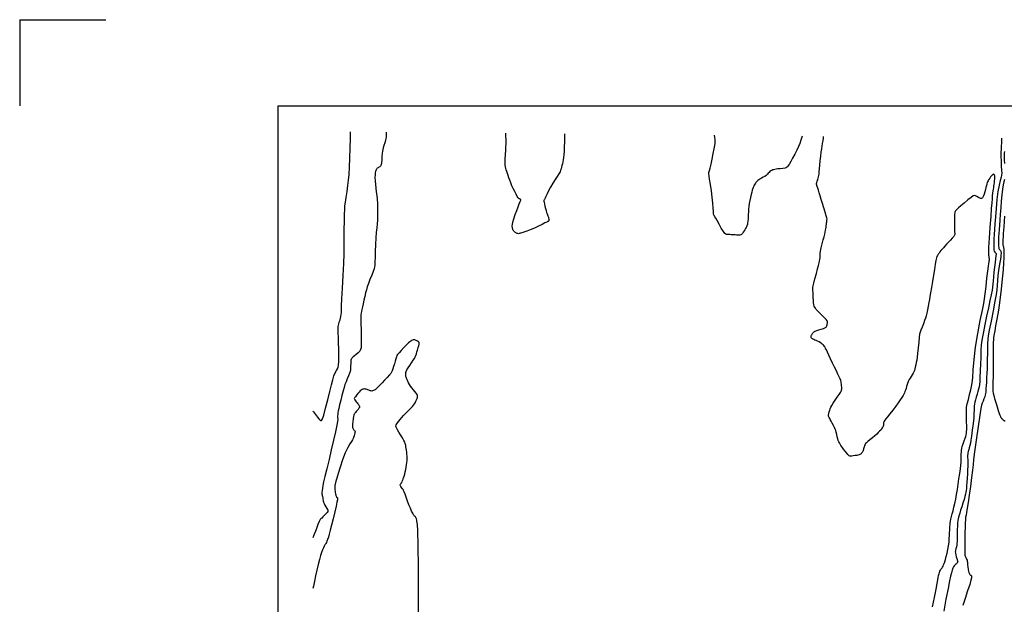
# Model space of a CAD drawing. Extents: x 354451 to 357651, y 1053800 to 1056800.
# Drawn here: x 354451 to 355023, y 1056461 to 1056800 of the extents above; entities that cross this region are included whole.
import ezdxf

# ---------------------------------------------------------------- set-up
doc = ezdxf.new("R2010")
doc.units = 0
doc.header["$MEASUREMENT"] = 0
for name, color, linetype in [('5', 5, 'CONTINUOUS'), ('CTRLTXT', 7, 'CONTINUOUS'), ('INDEX', 1, 'CONTINUOUS'), ('INTER', 33, 'CONTINUOUS')]:
    doc.layers.add(name, color=color, linetype=linetype)

msp = doc.modelspace()

# ---------------------------------------------------------------- linework, layer by layer
at = {"layer": '5'}
for p, q in [((354601.11, 1056750.11), (357601.11, 1056750.11)), ((354601.11, 1053850.11), (354601.11, 1056750.11))]:
    msp.add_line(p, q, dxfattribs=at)
at = {"layer": 'CTRLTXT'}
for points in [[(354451.11, 1056800.11), (354451.11, 1056750.11)], [(354451.11, 1056800.11), (354501.11, 1056800.11)]]:
    msp.add_lwpolyline(points, dxfattribs=at)
at = {"layer": 'INDEX', "color": 1, "linetype": 'CONTINUOUS', "elevation": 2360}
for points in [[(354663.83, 1056734.9), (354663.85, 1056734.73), (354663.85, 1056734.73), (354663.9, 1056734.09), (354663.9, 1056733.43), (354663.87, 1056732.74), (354663.87, 1056732.74), (354663.8, 1056732.01), (354663.66, 1056731.15), (354663.41, 1056730.04), (354663.41, 1056730.04), (354663.04, 1056728.65), (354662.6, 1056727.16), (354662.21, 1056725.82), (354662.21, 1056725.82), (354661.92, 1056724.8), (354661.72, 1056723.82), (354661.58, 1056722.55), (354661.58, 1056722.55), (354661.45, 1056720.77), (354661.32, 1056718.79), (354661.2, 1056717.1), (354661.2, 1056717.1), (354661.07, 1056716.04), (354660.89, 1056715.47), (354660.59, 1056715.12), (354660.59, 1056715.12), (354660.15, 1056714.78), (354659.64, 1056714.44), (354659.15, 1056714.12), (354659.15, 1056714.12), (354658.76, 1056713.83), (354658.46, 1056713.56), (354658.22, 1056713.29), (354658.22, 1056713.29), (354658.01, 1056712.99), (354657.83, 1056712.58), (354657.67, 1056712), (354657.67, 1056712), (354657.52, 1056711.16), (354657.42, 1056710.01), (354657.39, 1056708.49), (354657.39, 1056708.49), (354657.47, 1056706.58), (354657.64, 1056704.44), (354657.87, 1056702.26), (354657.87, 1056702.26), (354658.15, 1056700.16), (354658.43, 1056698.08), (354658.67, 1056695.89), (354658.67, 1056695.89), (354658.83, 1056693.5), (354658.92, 1056690.99), (354658.93, 1056688.49), (354658.93, 1056688.49), (354658.89, 1056686.11), (354658.79, 1056683.81), (354658.62, 1056681.55), (354658.62, 1056681.55), (354658.39, 1056679.24), (354658.13, 1056676.62), (354657.89, 1056673.42), (354657.89, 1056673.42), (354657.7, 1056669.52), (354657.55, 1056665.49), (354657.45, 1056662.07), (354657.45, 1056662.07), (354657.39, 1056659.81), (354657.35, 1056658.44), (354657.28, 1056657.51), (354657.28, 1056657.51), (354657.15, 1056656.61), (354656.87, 1056655.48), (354656.34, 1056653.89), (354656.34, 1056653.89), (354655.49, 1056651.72), (354654.5, 1056649.27), (354653.58, 1056646.94), (354653.58, 1056646.94), (354652.91, 1056645.02), (354652.41, 1056643.32), (354651.97, 1056641.56)], [(354740.39, 1056675.92), (354740.39, 1056675.92), (354740.01, 1056676.05), (354739.63, 1056676.24), (354739.26, 1056676.45), (354739.26, 1056676.45), (354738.93, 1056676.65), (354738.65, 1056676.84), (354738.4, 1056677.03), (354738.4, 1056677.03), (354738.17, 1056677.23), (354737.97, 1056677.44), (354737.79, 1056677.66), (354737.79, 1056677.66), (354737.63, 1056677.89), (354737.5, 1056678.17), (354737.37, 1056678.51), (354737.37, 1056678.51), (354737.26, 1056678.94), (354737.17, 1056679.43), (354737.11, 1056679.94), (354737.11, 1056679.94), (354737.09, 1056680.48), (354737.2, 1056681.28), (354737.52, 1056682.58), (354737.52, 1056682.58), (354738.09, 1056684.55), (354738.86, 1056686.94), (354739.69, 1056689.36), (354739.69, 1056689.36), (354740.5, 1056691.52), (354741.2, 1056693.26), (354741.72, 1056694.52), (354741.72, 1056694.52), (354742.01, 1056695.26), (354742.09, 1056695.61), (354741.99, 1056695.77), (354741.99, 1056695.77), (354741.75, 1056695.9), (354741.44, 1056696.04), (354741.12, 1056696.19), (354741.12, 1056696.19), (354740.84, 1056696.37), (354740.51, 1056696.75), (354740.04, 1056697.5), (354740.04, 1056697.5), (354739.36, 1056698.75), (354738.54, 1056700.34), (354737.71, 1056702.07), (354737.71, 1056702.07), (354736.95, 1056703.76), (354736.28, 1056705.36), (354735.69, 1056706.88), (354735.69, 1056706.88), (354735.16, 1056708.3), (354734.69, 1056709.63), (354734.27, 1056710.84), (354734.27, 1056710.84), (354733.91, 1056711.95), (354733.59, 1056712.94), (354733.34, 1056713.81), (354733.34, 1056713.81), (354733.13, 1056714.63), (354733.01, 1056715.64), (354732.98, 1056717.16), (354732.98, 1056717.16), (354733.06, 1056719.35), (354733.21, 1056721.89), (354733.35, 1056724.3), (354733.35, 1056724.3), (354733.45, 1056726.22), (354733.5, 1056727.76), (354733.51, 1056729.17), (354733.51, 1056729.17), (354733.5, 1056730.66), (354733.44, 1056732.32), (354733.29, 1056734.21)], [(354767.4, 1056733.88), (354767.37, 1056732.08), (354767.34, 1056729.21), (354767.27, 1056726.32), (354767.27, 1056726.32), (354767.16, 1056723.82), (354767, 1056721.74), (354766.83, 1056720.05), (354766.83, 1056720.05), (354766.65, 1056718.69), (354766.45, 1056717.56), (354766.23, 1056716.53), (354766.23, 1056716.53), (354765.98, 1056715.52), (354765.71, 1056714.54), (354765.45, 1056713.63), (354765.45, 1056713.63), (354765.19, 1056712.79), (354764.83, 1056711.87), (354764.19, 1056710.71), (354764.19, 1056710.71), (354763.18, 1056709.15), (354761.92, 1056707.26), (354760.59, 1056705.13), (354760.59, 1056705.13), (354759.33, 1056702.88), (354758.23, 1056700.74), (354757.37, 1056698.99), (354757.37, 1056698.99), (354756.78, 1056697.8), (354756.4, 1056697.07), (354756.14, 1056696.58), (354756.14, 1056696.58), (354755.93, 1056696.18), (354755.76, 1056695.83), (354755.61, 1056695.53), (354755.61, 1056695.53), (354755.51, 1056695.25), (354755.47, 1056694.86), (354755.54, 1056694.18), (354755.54, 1056694.18), (354755.75, 1056693.12), (354756.05, 1056691.81), (354756.39, 1056690.48), (354756.39, 1056690.48), (354756.73, 1056689.28), (354757.04, 1056688.27), (354757.32, 1056687.45), (354757.32, 1056687.45), (354757.54, 1056686.82), (354757.72, 1056686.32), (354757.88, 1056685.87), (354757.88, 1056685.87), (354758.05, 1056685.41), (354758.2, 1056684.96), (354758.33, 1056684.54), (354758.33, 1056684.54), (354758.4, 1056684.16), (354758.41, 1056683.82), (354758.38, 1056683.54), (354758.38, 1056683.54), (354758.28, 1056683.3), (354758.14, 1056683.12), (354757.94, 1056682.98), (354757.94, 1056682.98), (354757.65, 1056682.87), (354757.09, 1056682.65), (354756.05, 1056682.16), (354756.05, 1056682.16), (354754.38, 1056681.32), (354752.26, 1056680.25), (354749.92, 1056679.15), (354749.92, 1056679.15), (354747.58, 1056678.16), (354745.47, 1056677.35), (354743.76, 1056676.75), (354743.76, 1056676.75), (354742.61, 1056676.35), (354741.9, 1056676.13), (354741.43, 1056676), (354741.43, 1056676), (354741.07, 1056675.91), (354740.73, 1056675.87), (354740.39, 1056675.92)], [(354863.4, 1056675.34), (354863.4, 1056675.34), (354862.67, 1056675.39), (354862.04, 1056675.44), (354861.51, 1056675.49), (354861.51, 1056675.49), (354861.04, 1056675.6), (354860.49, 1056676.04), (354859.67, 1056677.14), (354859.67, 1056677.14), (354858.49, 1056679.08), (354857.17, 1056681.41), (354856, 1056683.5), (354856, 1056683.5), (354855.22, 1056684.88), (354854.75, 1056685.69), (354854.47, 1056686.21), (354854.47, 1056686.21), (354854.23, 1056686.73), (354854.04, 1056687.51), (354853.88, 1056688.83), (354853.88, 1056688.83), (354853.73, 1056690.89), (354853.54, 1056693.65), (354853.22, 1056697.02), (354853.22, 1056697.02), (354852.72, 1056700.81), (354852.14, 1056704.51), (354851.64, 1056707.53), (354851.64, 1056707.53), (354851.34, 1056709.45), (354851.23, 1056710.59), (354851.31, 1056711.45), (354851.31, 1056711.45), (354851.55, 1056712.48), (354851.95, 1056713.97), (354852.5, 1056716.16), (354852.5, 1056716.16), (354853.17, 1056719.14), (354853.85, 1056722.4), (354854.42, 1056725.24), (354854.42, 1056725.24), (354854.77, 1056727.17), (354854.93, 1056728.42), (354854.95, 1056729.41), (354854.95, 1056729.41), (354854.87, 1056730.49), (354854.7, 1056731.79), (354854.48, 1056733.02)], [(354905.48, 1056732.52), (354905.29, 1056731.89), (354904.71, 1056730.11), (354904.71, 1056730.11), (354904.08, 1056728.33), (354903.32, 1056726.46), (354902.36, 1056724.38), (354902.36, 1056724.38), (354901.17, 1056722.07), (354899.91, 1056719.77), (354898.81, 1056717.84)], [(354915.29, 1056699.57), (354915.29, 1056699.57), (354914.84, 1056701.09), (354914.47, 1056702.33), (354914.2, 1056703.25), (354914.2, 1056703.25), (354914, 1056703.83), (354913.87, 1056704.18), (354913.79, 1056704.43), (354913.79, 1056704.43), (354913.75, 1056704.69), (354913.78, 1056705.06), (354913.9, 1056705.62), (354913.9, 1056705.62), (354914.15, 1056706.41), (354914.45, 1056707.31), (354914.74, 1056708.17), (354914.74, 1056708.17), (354914.97, 1056708.88), (354915.13, 1056709.59), (354915.26, 1056710.49), (354915.26, 1056710.49), (354915.38, 1056711.77), (354915.51, 1056713.47), (354915.68, 1056715.62), (354915.68, 1056715.62), (354915.92, 1056718.17), (354916.21, 1056720.83), (354916.51, 1056723.23), (354916.51, 1056723.23), (354916.79, 1056725.12), (354917.07, 1056726.67), (354917.32, 1056728.16), (354917.32, 1056728.16), (354917.55, 1056729.8), (354917.74, 1056731.45), (354917.85, 1056732.4)], [(354898.81, 1056717.84), (354898.81, 1056717.84), (354898.03, 1056716.5), (354897.52, 1056715.65), (354897.15, 1056715.09), (354897.15, 1056715.09), (354896.82, 1056714.65), (354896.34, 1056714.3), (354895.51, 1056714.02), (354895.51, 1056714.02), (354894.23, 1056713.79), (354892.73, 1056713.61), (354891.33, 1056713.46), (354891.33, 1056713.46), (354890.26, 1056713.32), (354889.47, 1056713.19), (354888.86, 1056713.05), (354888.86, 1056713.05), (354888.32, 1056712.88), (354887.79, 1056712.65), (354887.26, 1056712.34), (354887.26, 1056712.34), (354886.72, 1056711.93), (354886.19, 1056711.46), (354885.74, 1056710.98), (354885.74, 1056710.98), (354885.38, 1056710.52), (354885, 1056710.08), (354884.47, 1056709.61), (354884.47, 1056709.61), (354883.69, 1056709.11), (354882.78, 1056708.62), (354881.91, 1056708.17), (354881.91, 1056708.17), (354881.22, 1056707.79), (354880.67, 1056707.47), (354880.21, 1056707.15), (354880.21, 1056707.15), (354879.78, 1056706.82), (354879.37, 1056706.45), (354878.97, 1056706.04), (354878.97, 1056706.04), (354878.59, 1056705.61), (354878.24, 1056705.14), (354877.9, 1056704.62), (354877.9, 1056704.62), (354877.57, 1056704.06), (354877.27, 1056703.44), (354876.98, 1056702.78), (354876.98, 1056702.78), (354876.7, 1056702.04), (354876.42, 1056701.16), (354876.11, 1056700.02), (354876.11, 1056700.02), (354875.76, 1056698.57), (354875.39, 1056696.89), (354875.05, 1056695.13), (354875.05, 1056695.13), (354874.75, 1056693.39), (354874.51, 1056691.71), (354874.33, 1056690.08), (354874.33, 1056690.08), (354874.22, 1056688.52), (354874.14, 1056687.1), (354874.09, 1056685.91), (354874.09, 1056685.91), (354874.05, 1056685), (354874, 1056684.27), (354873.94, 1056683.59), (354873.94, 1056683.59), (354873.85, 1056682.89), (354873.74, 1056682.17), (354873.61, 1056681.5), (354873.61, 1056681.5), (354873.46, 1056680.91), (354873.29, 1056680.4), (354873.1, 1056679.9), (354873.1, 1056679.9), (354872.86, 1056679.4), (354872.57, 1056678.85), (354872.19, 1056678.21), (354872.19, 1056678.21), (354871.72, 1056677.47), (354871.22, 1056676.72), (354870.79, 1056676.07), (354870.79, 1056676.07), (354870.47, 1056675.62), (354870.19, 1056675.34), (354869.83, 1056675.18), (354869.83, 1056675.18), (354869.31, 1056675.1), (354868.67, 1056675.07), (354867.99, 1056675.07), (354867.99, 1056675.07), (354867.31, 1056675.1), (354866.62, 1056675.13), (354865.87, 1056675.18), (354865.87, 1056675.18), (354865.05, 1056675.23), (354864.21, 1056675.28), (354863.4, 1056675.34)], [(355006.16, 1056610.03), (355006.16, 1056610.03), (355007.43, 1056617.93), (355008.87, 1056625.49), (355010.11, 1056631.57), (355010.11, 1056631.57), (355010.91, 1056635.44), (355011.39, 1056638.11), (355011.77, 1056641.03), (355011.77, 1056641.03), (355012.23, 1056645.23), (355012.73, 1056650.01), (355013.19, 1056654.22), (355013.19, 1056654.22), (355013.54, 1056657.02), (355013.78, 1056658.62), (355013.95, 1056659.52), (355013.95, 1056659.52), (355014.07, 1056660.16), (355014.13, 1056660.72), (355014.13, 1056661.29), (355014.13, 1056661.29), (355014.07, 1056661.95), (355013.96, 1056662.61), (355013.84, 1056663.18), (355013.84, 1056663.18), (355013.74, 1056663.71), (355013.72, 1056664.98), (355013.86, 1056667.97), (355013.86, 1056667.97), (355014.2, 1056673.23), (355014.64, 1056679.68), (355015.08, 1056685.81), (355015.08, 1056685.81), (355015.42, 1056690.45), (355015.67, 1056693.73), (355015.85, 1056696.1), (355015.85, 1056696.1), (355016, 1056697.97), (355016.13, 1056699.47), (355016.28, 1056700.68), (355016.28, 1056700.68), (355016.45, 1056701.67), (355016.63, 1056702.57), (355016.81, 1056703.49), (355016.81, 1056703.49), (355016.96, 1056704.51), (355017.08, 1056705.59), (355017.17, 1056706.66), (355017.17, 1056706.66), (355017.22, 1056707.65), (355017.23, 1056708.52), (355017.2, 1056709.25), (355017.2, 1056709.25), (355017.1, 1056709.8), (355016.95, 1056710.17), (355016.74, 1056710.37), (355016.74, 1056710.37), (355016.47, 1056710.4), (355016.14, 1056710.24), (355015.75, 1056709.91), (355015.75, 1056709.91), (355015.3, 1056709.42), (355014.84, 1056708.82), (355014.39, 1056708.19), (355014.39, 1056708.19), (355013.99, 1056707.6), (355013.64, 1056707.06), (355013.34, 1056706.56), (355013.34, 1056706.56), (355013.08, 1056706.08), (355012.86, 1056705.55), (355012.65, 1056704.84), (355012.65, 1056704.84), (355012.42, 1056703.89), (355012.16, 1056702.73), (355011.84, 1056701.45), (355011.84, 1056701.45), (355011.47, 1056700.12), (355011.06, 1056698.88), (355010.69, 1056697.86), (355010.69, 1056697.86), (355010.37, 1056697.18), (355010.11, 1056696.77), (355009.85, 1056696.53), (355009.85, 1056696.53), (355009.58, 1056696.39), (355009.2, 1056696.39), (355008.63, 1056696.57), (355008.63, 1056696.57), (355007.83, 1056696.96), (355006.93, 1056697.43), (355006.12, 1056697.84), (355006.12, 1056697.84), (355005.5, 1056698.01), (355004.77, 1056697.77), (355003.58, 1056696.95), (355003.58, 1056696.95), (355001.7, 1056695.45), (354999.5, 1056693.64), (354997.52, 1056691.98)], [(354912.34, 1056618.92), (354912.34, 1056618.92), (354912.61, 1056619.13), (354913.07, 1056619.36), (354913.87, 1056619.66), (354913.87, 1056619.66), (354915.12, 1056620.05), (354916.54, 1056620.49), (354917.79, 1056620.88), (354917.79, 1056620.88), (354918.6, 1056621.19), (354919.06, 1056621.44), (354919.33, 1056621.71), (354919.33, 1056621.71), (354919.54, 1056622.05), (354919.73, 1056622.47), (354919.89, 1056622.95), (354919.89, 1056622.95), (354920.02, 1056623.48), (354920.13, 1056624), (354920.2, 1056624.45), (354920.2, 1056624.45), (354920.19, 1056624.81), (354919.96, 1056625.26), (354919.32, 1056626.04), (354919.32, 1056626.04), (354918.15, 1056627.26), (354916.73, 1056628.73), (354915.38, 1056630.12), (354915.38, 1056630.12), (354914.36, 1056631.18), (354913.65, 1056631.97), (354913.14, 1056632.59), (354913.14, 1056632.59), (354912.74, 1056633.15), (354912.43, 1056633.8), (354912.2, 1056634.69), (354912.2, 1056634.69), (354912.04, 1056635.89), (354911.93, 1056637.28), (354911.86, 1056638.66), (354911.86, 1056638.66), (354911.8, 1056639.88), (354911.76, 1056640.93), (354911.72, 1056641.85), (354911.72, 1056641.85), (354911.7, 1056642.69), (354911.68, 1056643.43), (354911.67, 1056644.09), (354911.67, 1056644.09), (354911.69, 1056644.73), (354911.84, 1056645.66), (354912.2, 1056647.26), (354912.2, 1056647.26), (354912.86, 1056649.76), (354913.66, 1056652.69), (354914.4, 1056655.43), (354914.4, 1056655.43), (354914.95, 1056657.49), (354915.31, 1056658.95), (354915.55, 1056660.06), (354915.55, 1056660.06), (354915.71, 1056660.99), (354915.82, 1056661.83), (354915.86, 1056662.61), (354915.86, 1056662.61), (354915.85, 1056663.39), (354915.88, 1056664.38), (354916.07, 1056665.79), (354916.07, 1056665.79), (354916.49, 1056667.77), (354917.05, 1056670.04), (354917.63, 1056672.25), (354917.63, 1056672.25), (354918.12, 1056674.1), (354918.52, 1056675.61), (354918.82, 1056676.84), (354918.82, 1056676.84), (354919.04, 1056677.87), (354919.2, 1056678.78), (354919.33, 1056679.64), (354919.33, 1056679.64), (354919.44, 1056680.51), (354919.54, 1056681.36), (354919.63, 1056682.15), (354919.63, 1056682.15), (354919.71, 1056682.85), (354919.78, 1056683.45), (354919.83, 1056683.96), (354919.83, 1056683.96), (354919.86, 1056684.41), (354919.77, 1056685.1), (354919.44, 1056686.34), (354919.44, 1056686.34), (354918.83, 1056688.34), (354918.02, 1056690.84), (354917.19, 1056693.41), (354917.19, 1056693.41), (354916.45, 1056695.75), (354915.82, 1056697.79), (354915.29, 1056699.57)], [(354997.52, 1056691.98), (354997.52, 1056691.98), (354996.17, 1056690.82), (354995.34, 1056690.09), (354994.83, 1056689.59), (354994.83, 1056689.59), (354994.45, 1056689.12), (354994.16, 1056688.31), (354993.97, 1056686.8), (354993.97, 1056686.8), (354993.87, 1056684.39), (354993.84, 1056681.61), (354993.85, 1056679.17), (354993.85, 1056679.17), (354993.89, 1056677.61), (354993.94, 1056676.79), (354993.99, 1056676.37), (354993.99, 1056676.37), (354994.06, 1056676.08), (354994.11, 1056675.83), (354994.15, 1056675.61), (354994.15, 1056675.61), (354994.11, 1056675.35), (354993.91, 1056674.97), (354993.42, 1056674.32), (354993.42, 1056674.32), (354992.56, 1056673.35), (354991.46, 1056672.16), (354990.3, 1056670.93), (354990.3, 1056670.93), (354989.24, 1056669.77), (354988.3, 1056668.72), (354987.46, 1056667.76), (354987.46, 1056667.76), (354986.7, 1056666.88), (354986.02, 1056666.06), (354985.42, 1056665.3), (354985.42, 1056665.3), (354984.89, 1056664.59), (354984.43, 1056663.93), (354984.04, 1056663.32), (354984.04, 1056663.32), (354983.71, 1056662.71), (354983.41, 1056661.83), (354983.09, 1056660.38), (354983.09, 1056660.38), (354982.71, 1056658.13), (354982.26, 1056655.19), (354981.72, 1056651.78), (354981.72, 1056651.78), (354981.09, 1056648.14), (354980.46, 1056644.62), (354979.93, 1056641.62), (354979.93, 1056641.62), (354979.57, 1056639.4), (354979.3, 1056637.64), (354979.01, 1056635.89), (354979.01, 1056635.89), (354978.61, 1056633.85), (354978.15, 1056631.7), (354977.73, 1056629.76), (354977.73, 1056629.76), (354977.4, 1056628.24), (354977.05, 1056626.91), (354976.55, 1056625.42), (354976.55, 1056625.42), (354975.84, 1056623.53), (354975.03, 1056621.54), (354974.33, 1056619.84), (354974.33, 1056619.84), (354973.88, 1056618.66), (354973.6, 1056617.52), (354973.37, 1056615.74), (354973.37, 1056615.74), (354973.08, 1056612.92), (354972.76, 1056609.56), (354972.44, 1056606.44), (354972.44, 1056606.44), (354972.17, 1056604.14), (354971.93, 1056602.48), (354971.68, 1056601.12), (354971.68, 1056601.12), (354971.4, 1056599.77), (354971.11, 1056598.48), (354970.85, 1056597.36), (354970.85, 1056597.36), (354970.62, 1056596.48), (354970.35, 1056595.73), (354969.95, 1056594.95), (354969.95, 1056594.95), (354969.37, 1056594.02), (354968.7, 1056593.02), (354968.08, 1056592.08), (354968.08, 1056592.08), (354967.58, 1056591.27), (354967.2, 1056590.49), (354966.84, 1056589.57), (354966.84, 1056589.57), (354966.47, 1056588.43), (354966.1, 1056587.18), (354965.74, 1056586)], [(354651.97, 1056641.56), (354651.97, 1056641.56), (354651.49, 1056639.51), (354650.99, 1056637.31), (354650.52, 1056635.2), (354650.52, 1056635.2), (354650.12, 1056633.37), (354649.8, 1056631.88), (354649.56, 1056630.74), (354649.56, 1056630.74), (354649.38, 1056629.88), (354649.26, 1056628.8), (354649.22, 1056626.89), (354649.22, 1056626.89), (354649.26, 1056623.79), (354649.33, 1056620.07), (354649.4, 1056616.58), (354649.4, 1056616.58), (354649.43, 1056613.95), (354649.43, 1056612.1), (354649.39, 1056610.74), (354649.39, 1056610.74), (354649.31, 1056609.64), (354649.07, 1056608.67), (354648.51, 1056607.72), (354648.51, 1056607.72), (354647.58, 1056606.73), (354646.47, 1056605.77), (354645.44, 1056604.94), (354645.44, 1056604.94), (354644.7, 1056604.33), (354644.22, 1056603.87), (354643.89, 1056603.48), (354643.89, 1056603.48), (354643.65, 1056603.09), (354643.46, 1056602.54), (354643.34, 1056601.69), (354643.34, 1056601.69), (354643.28, 1056600.48), (354643.25, 1056599.1), (354643.23, 1056597.83), (354643.23, 1056597.83), (354643.17, 1056596.84), (354643.01, 1056595.95), (354642.65, 1056594.86), (354642.65, 1056594.86), (354642.04, 1056593.35), (354641.3, 1056591.6), (354640.58, 1056589.87), (354640.58, 1056589.87), (354639.98, 1056588.3), (354639.45, 1056586.67), (354638.88, 1056584.65), (354638.88, 1056584.65), (354638.2, 1056582.03), (354637.49, 1056579.17), (354636.86, 1056576.54), (354636.86, 1056576.54), (354636.4, 1056574.5), (354636.09, 1056573), (354635.89, 1056571.85), (354635.89, 1056571.85), (354635.75, 1056570.92), (354635.67, 1056570.17), (354635.64, 1056569.61), (354635.64, 1056569.61), (354635.67, 1056569.22), (354635.72, 1056568.91), (354635.77, 1056568.59), (354635.77, 1056568.59), (354635.77, 1056568.09), (354635.61, 1056566.96), (354635.18, 1056564.68), (354635.18, 1056564.68), (354634.39, 1056560.89), (354633.32, 1056555.96), (354632.05, 1056550.4), (354632.05, 1056550.4), (354630.7, 1056544.73), (354629.41, 1056539.45), (354628.34, 1056535.04), (354628.34, 1056535.04), (354627.6, 1056531.86), (354627.12, 1056529.67), (354626.84, 1056528.09), (354626.84, 1056528.09), (354626.65, 1056526.8), (354626.56, 1056525.75), (354626.56, 1056524.94), (354626.56, 1056524.94), (354626.64, 1056524.33), (354626.77, 1056523.82), (354626.92, 1056523.26), (354626.92, 1056523.26), (354627.04, 1056522.57), (354627.15, 1056521.8), (354627.24, 1056521.1), (354627.24, 1056521.1), (354627.34, 1056520.54), (354627.51, 1056519.99), (354627.82, 1056519.3)], [(354925.21, 1056560.69), (354925.21, 1056560.69), (354924.97, 1056561.67), (354924.68, 1056562.51), (354924.25, 1056563.44), (354924.25, 1056563.44), (354923.64, 1056564.61), (354922.94, 1056565.89), (354922.28, 1056567.06), (354922.28, 1056567.06), (354921.77, 1056567.96), (354921.4, 1056568.63), (354921.12, 1056569.13), (354921.12, 1056569.13), (354920.92, 1056569.56), (354920.79, 1056570.02), (354920.78, 1056570.63), (354920.78, 1056570.63), (354920.9, 1056571.46), (354921.12, 1056572.43), (354921.4, 1056573.41), (354921.4, 1056573.41), (354921.71, 1056574.32), (354922.1, 1056575.24), (354922.66, 1056576.25), (354922.66, 1056576.25), (354923.4, 1056577.44), (354924.24, 1056578.7), (354925.06, 1056579.89), (354925.06, 1056579.89), (354925.76, 1056580.91), (354926.34, 1056581.76), (354926.84, 1056582.5), (354926.84, 1056582.5), (354927.27, 1056583.16), (354927.64, 1056583.74), (354927.94, 1056584.26), (354927.94, 1056584.26), (354928.18, 1056584.73), (354928.34, 1056585.23), (354928.42, 1056585.87), (354928.42, 1056585.87), (354928.41, 1056586.71), (354928.33, 1056587.65), (354928.23, 1056588.53), (354928.23, 1056588.53), (354928.14, 1056589.25), (354928, 1056589.9), (354927.79, 1056590.63), (354927.79, 1056590.63), (354927.46, 1056591.57), (354926.95, 1056592.78), (354926.23, 1056594.33), (354926.23, 1056594.33), (354925.28, 1056596.25), (354924.18, 1056598.44), (354923.02, 1056600.8), (354923.02, 1056600.8), (354921.91, 1056603.19), (354920.9, 1056605.4), (354920.08, 1056607.21), (354920.08, 1056607.21), (354919.49, 1056608.48), (354919.05, 1056609.33), (354918.69, 1056609.94), (354918.69, 1056609.94), (354918.32, 1056610.48), (354917.94, 1056610.97), (354917.54, 1056611.42), (354917.54, 1056611.42), (354917.12, 1056611.82), (354916.63, 1056612.22), (354916.01, 1056612.63), (354916.01, 1056612.63), (354915.23, 1056613.08), (354914.37, 1056613.52), (354913.55, 1056613.9), (354913.55, 1056613.9), (354912.85, 1056614.18), (354912.27, 1056614.39), (354911.79, 1056614.58), (354911.79, 1056614.58), (354911.4, 1056614.78), (354911.08, 1056615.01), (354910.85, 1056615.27), (354910.85, 1056615.27), (354910.7, 1056615.55), (354910.63, 1056615.85), (354910.64, 1056616.18), (354910.64, 1056616.18), (354910.73, 1056616.54), (354910.88, 1056616.9), (354911.05, 1056617.26), (354911.05, 1056617.26), (354911.25, 1056617.59), (354911.45, 1056617.91), (354911.66, 1056618.19), (354911.66, 1056618.19), (354911.87, 1056618.46), (354912.1, 1056618.7), (354912.34, 1056618.92)], [(354984.42, 1056476.28), (354984.42, 1056476.28), (354984.67, 1056477.41), (354984.92, 1056478.4), (354985.17, 1056479.25), (354985.17, 1056479.25), (354985.42, 1056479.98), (354985.67, 1056480.57), (354985.92, 1056481.02), (354985.92, 1056481.02), (354986.17, 1056481.36), (354986.43, 1056481.64), (354986.7, 1056481.96), (354986.7, 1056481.96), (354986.97, 1056482.39), (354987.26, 1056482.94), (354987.56, 1056483.61), (354987.56, 1056483.61), (354987.87, 1056484.41), (354988.22, 1056485.43), (354988.63, 1056486.77), (354988.63, 1056486.77), (354989.11, 1056488.48), (354989.61, 1056490.48), (354990.07, 1056492.61), (354990.07, 1056492.61), (354990.43, 1056494.77), (354990.69, 1056496.88), (354990.87, 1056498.86), (354990.87, 1056498.86), (354990.99, 1056500.67), (354991.07, 1056502.28), (354991.12, 1056503.7), (354991.12, 1056503.7), (354991.17, 1056504.93), (354991.22, 1056506.01), (354991.29, 1056507.02), (354991.29, 1056507.02), (354991.39, 1056508), (354991.55, 1056509.04), (354991.79, 1056510.24), (354991.79, 1056510.24), (354992.14, 1056511.65), (354992.58, 1056513.28), (354993.06, 1056515.11), (354993.06, 1056515.11), (354993.56, 1056517.13), (354994.07, 1056519.34), (354994.56, 1056521.78), (354994.56, 1056521.78), (354995.05, 1056524.46), (354995.53, 1056527.35), (354996.01, 1056530.43), (354996.01, 1056530.43), (354996.48, 1056533.63), (354996.92, 1056536.72), (354997.29, 1056539.41), (354997.29, 1056539.41), (354997.55, 1056541.51), (354997.72, 1056543.21), (354997.8, 1056544.75), (354997.8, 1056544.75), (354997.84, 1056546.32), (354997.84, 1056547.84), (354997.85, 1056549.17), (354997.85, 1056549.17), (354997.9, 1056550.23), (354998.05, 1056551.22), (354998.37, 1056552.4), (354998.37, 1056552.4), (354998.89, 1056553.94), (354999.51, 1056555.62), (355000.06, 1056557.12), (355000.06, 1056557.12), (355000.44, 1056558.22), (355000.67, 1056559.07), (355000.82, 1056559.89), (355000.82, 1056559.89), (355000.94, 1056560.91), (355001.01, 1056562.3), (355001.01, 1056564.25), (355001.01, 1056564.25), (355000.94, 1056566.8), (355000.84, 1056569.55), (355000.76, 1056571.98), (355000.76, 1056571.98), (355000.76, 1056573.75), (355000.91, 1056575.26), (355001.28, 1056577.11), (355001.28, 1056577.11), (355001.91, 1056579.69), (355002.65, 1056582.6), (355003.33, 1056585.23), (355003.33, 1056585.23), (355003.83, 1056587.23), (355004.18, 1056589.26), (355004.46, 1056592.2), (355004.46, 1056592.2), (355004.79, 1056596.77), (355005.3, 1056602.82), (355006.16, 1056610.03)], [(354965.74, 1056586), (354965.74, 1056586), (354965.43, 1056585.02), (354965.13, 1056584.2), (354964.83, 1056583.47), (354964.83, 1056583.47), (354964.49, 1056582.75), (354964.03, 1056581.91), (354963.36, 1056580.83), (354963.36, 1056580.83), (354962.42, 1056579.42), (354961.2, 1056577.68), (354959.72, 1056575.68), (354959.72, 1056575.68), (354958.04, 1056573.51), (354956.37, 1056571.39), (354954.96, 1056569.62), (354954.96, 1056569.62), (354954.01, 1056568.38), (354953.44, 1056567.57), (354953.09, 1056566.99), (354953.09, 1056566.99), (354952.85, 1056566.5), (354952.69, 1056566.04), (354952.62, 1056565.64), (354952.62, 1056565.64), (354952.62, 1056565.28), (354952.64, 1056564.93), (354952.62, 1056564.56), (354952.62, 1056564.56), (354952.51, 1056564.14), (354952.29, 1056563.66), (354951.97, 1056563.12), (354951.97, 1056563.12), (354951.54, 1056562.53), (354951.01, 1056561.88), (354950.38, 1056561.17), (354950.38, 1056561.17), (354949.63, 1056560.4), (354948.72, 1056559.53), (354947.57, 1056558.52), (354947.57, 1056558.52), (354946.19, 1056557.38), (354944.77, 1056556.24), (354943.56, 1056555.26), (354943.56, 1056555.26), (354942.75, 1056554.57), (354942.27, 1056554.06), (354941.95, 1056553.55), (354941.95, 1056553.55), (354941.68, 1056552.93), (354941.44, 1056552.25), (354941.25, 1056551.61), (354941.25, 1056551.61), (354941.1, 1056551.08), (354940.98, 1056550.65), (354940.87, 1056550.28), (354940.87, 1056550.28), (354940.75, 1056549.93), (354940.62, 1056549.59), (354940.48, 1056549.27), (354940.48, 1056549.27), (354940.33, 1056548.96), (354940.15, 1056548.67), (354939.92, 1056548.4), (354939.92, 1056548.4), (354939.64, 1056548.15), (354939.3, 1056547.92), (354938.9, 1056547.72), (354938.9, 1056547.72), (354938.43, 1056547.53), (354937.84, 1056547.36), (354937.08, 1056547.2), (354937.08, 1056547.2), (354936.13, 1056547.06), (354935.13, 1056546.93), (354934.24, 1056546.84), (354934.24, 1056546.84), (354933.61, 1056546.8), (354933.17, 1056546.84), (354932.81, 1056546.98), (354932.81, 1056546.98), (354932.42, 1056547.25), (354931.93, 1056547.73), (354931.28, 1056548.5), (354931.28, 1056548.5), (354930.43, 1056549.57), (354929.51, 1056550.81), (354928.64, 1056552), (354928.64, 1056552), (354927.96, 1056552.98), (354927.44, 1056553.77), (354927.02, 1056554.44), (354927.02, 1056554.44), (354926.67, 1056555.07), (354926.36, 1056555.8), (354926.06, 1056556.75), (354926.06, 1056556.75), (354925.76, 1056558.02), (354925.47, 1056559.42), (354925.21, 1056560.69)], [(354627.82, 1056519.3), (354627.82, 1056519.3), (354628.32, 1056518.36), (354628.9, 1056517.34), (354629.42, 1056516.46), (354629.42, 1056516.46), (354629.78, 1056515.88), (354629.98, 1056515.54), (354630.09, 1056515.31), (354630.09, 1056515.31), (354630.1, 1056515.07), (354629.95, 1056514.7), (354629.54, 1056514.13), (354629.54, 1056514.13), (354628.82, 1056513.29), (354627.93, 1056512.35), (354627.09, 1056511.47), (354627.09, 1056511.47), (354626.45, 1056510.8), (354625.99, 1056510.31), (354625.65, 1056509.94), (354625.65, 1056509.94), (354625.35, 1056509.54), (354624.93, 1056508.73), (354624.24, 1056507.06), (354624.24, 1056507.06), (354623.18, 1056504.27), (354621.95, 1056500.91), (354621.36, 1056499.27)], [(354981.11, 1056459.24), (354982.19, 1056464.76), (354983.14, 1056469.58), (354983.14, 1056469.58), (354983.77, 1056472.88), (354984.16, 1056474.93), (354984.42, 1056476.28)]]:
    msp.add_lwpolyline(points, dxfattribs=at)
at = {"layer": 'INTER', "color": 33, "linetype": 'CONTINUOUS', "flags": 128}
msp.add_lwpolyline([(354621.36, 1056572.81), (354621.62, 1056572.48), (354622.81, 1056570.87), (354623.93, 1056569.4), (354623.93, 1056569.4), (354624.8, 1056568.38), (354625.44, 1056567.78), (354625.93, 1056567.5), (354625.93, 1056567.5), (354626.38, 1056567.52), (354626.92, 1056568.35), (354627.68, 1056570.59), (354627.68, 1056570.59), (354628.76, 1056574.58), (354630, 1056579.52), (354631.17, 1056584.34), (354631.17, 1056584.34), (354632.12, 1056588.19), (354632.89, 1056591.11), (354633.58, 1056593.33), (354633.58, 1056593.33), (354634.29, 1056595.08), (354634.97, 1056596.45), (354635.55, 1056597.5), (354635.55, 1056597.5), (354635.99, 1056598.38), (354636.28, 1056599.56), (354636.42, 1056601.61), (354636.42, 1056601.61), (354636.44, 1056604.87), (354636.36, 1056608.79), (354636.25, 1056612.62), (354636.25, 1056612.62), (354636.16, 1056615.73), (354636.09, 1056618.06), (354636.04, 1056619.7), (354636.04, 1056619.7), (354636.01, 1056620.77), (354636.01, 1056621.49), (354636.06, 1056622.08), (354636.06, 1056622.08), (354636.17, 1056622.74), (354636.33, 1056623.48), (354636.56, 1056624.27), (354636.56, 1056624.27), (354636.85, 1056625.09), (354637.16, 1056625.95), (354637.44, 1056626.87), (354637.44, 1056626.87), (354637.65, 1056627.88), (354637.79, 1056628.99), (354637.87, 1056630.2), (354637.87, 1056630.2), (354637.91, 1056631.65), (354637.98, 1056634), (354638.18, 1056638.06), (354638.18, 1056638.06), (354638.55, 1056644.26), (354638.99, 1056651.54), (354639.34, 1056658.51), (354639.34, 1056658.51), (354639.49, 1056664.12), (354639.52, 1056668.8), (354639.51, 1056673.34), (354639.55, 1056678.28), (354639.63, 1056683.14), (354639.72, 1056687.18), (354639.72, 1056687.18), (354639.81, 1056689.94), (354639.95, 1056691.97), (354640.22, 1056694.11), (354640.22, 1056694.11), (354640.65, 1056696.99), (354641.16, 1056700.36), (354641.66, 1056703.78), (354641.66, 1056703.78), (354642.05, 1056706.97), (354642.35, 1056710.33), (354642.6, 1056714.48), (354642.6, 1056714.48), (354642.83, 1056719.77), (354643.02, 1056725.61), (354643.11, 1056731.2), (354643.11, 1056731.2), (354643.09, 1056735.1)], dxfattribs=at)
at = {"layer": 'INTER', "color": 33, "linetype": 'CONTINUOUS'}
for points in [[(355021.19, 1056731.38), (355021.13, 1056729.95), (355021.13, 1056729.95), (355020.89, 1056725.39), (355020.77, 1056722.83), (355020.77, 1056720.76), (355020.77, 1056720.76), (355020.88, 1056718.06), (355021.04, 1056715.09), (355021.2, 1056712.58), (355021.28, 1056711), (355021.21, 1056709.94), (355020.93, 1056708.75), (355020.93, 1056708.75), (355020.41, 1056706.85), (355019.74, 1056704.07), (355019.07, 1056700.33), (355019.07, 1056700.33), (355018.51, 1056695.65), (355018.05, 1056690.56), (355017.67, 1056685.73), (355017.67, 1056685.73), (355017.37, 1056681.67), (355017.12, 1056678.32), (355016.94, 1056675.5), (355016.94, 1056675.5), (355016.8, 1056673.05), (355016.71, 1056670.94), (355016.68, 1056669.15), (355016.68, 1056669.15), (355016.7, 1056667.7), (355016.79, 1056666.57), (355016.96, 1056665.75), (355016.96, 1056665.75), (355017.22, 1056665.21), (355017.53, 1056664.88), (355017.8, 1056664.66), (355017.8, 1056664.66), (355017.98, 1056664.45), (355018.05, 1056664.01), (355017.97, 1056663.05), (355017.97, 1056663.05), (355017.74, 1056661.39), (355017.42, 1056659.14), (355017.08, 1056656.47), (355017.08, 1056656.47), (355016.77, 1056653.61), (355016.51, 1056650.82), (355016.32, 1056648.42), (355016.32, 1056648.42), (355016.16, 1056646.58), (355015.97, 1056644.94), (355015.66, 1056643.02), (355015.66, 1056643.02), (355015.14, 1056640.41), (355014.42, 1056637.03), (355013.53, 1056632.87), (355013.53, 1056632.87), (355012.52, 1056628.04), (355011.51, 1056623.16), (355010.66, 1056618.96), (355010.66, 1056618.96), (355010.09, 1056616), (355009.74, 1056614.04), (355009.52, 1056612.64), (355009.52, 1056612.64), (355009.37, 1056611.44), (355009.27, 1056610.32), (355009.23, 1056609.22), (355009.23, 1056609.22), (355009.24, 1056608.03), (355009.25, 1056606.39), (355009.2, 1056603.87), (355009.2, 1056603.87), (355009.05, 1056600.26), (355008.85, 1056596.21), (355008.66, 1056592.59), (355008.66, 1056592.59), (355008.52, 1056590.04), (355008.38, 1056588.32), (355008.17, 1056586.98), (355008.17, 1056586.98), (355007.85, 1056585.64), (355007.44, 1056584.21), (355006.98, 1056582.69), (355006.98, 1056582.69), (355006.52, 1056581.08), (355006.08, 1056579.51), (355005.71, 1056578.11), (355005.71, 1056578.11), (355005.45, 1056576.96), (355005.28, 1056575.94), (355005.21, 1056574.86), (355005.21, 1056574.86), (355005.21, 1056573.52), (355005.18, 1056571.69), (355005.03, 1056569.08), (355005.03, 1056569.08), (355004.68, 1056565.62), (355004.22, 1056561.84), (355003.77, 1056558.45), (355003.77, 1056558.45), (355003.4, 1056555.99), (355003.11, 1056554.27), (355002.82, 1056552.93), (355002.82, 1056552.93), (355002.48, 1056551.68), (355002.15, 1056550.53), (355001.86, 1056549.54), (355001.66, 1056548.75), (355001.55, 1056548.03), (355001.5, 1056547.19), (355001.5, 1056547.19), (355001.51, 1056546.08), (355001.54, 1056544.68), (355001.56, 1056542.99), (355001.56, 1056542.99), (355001.55, 1056541.02), (355001.5, 1056538.81), (355001.39, 1056536.41), (355001.39, 1056536.41), (355001.24, 1056533.9), (355001.06, 1056531.51), (355000.89, 1056529.49), (355000.89, 1056529.49), (355000.75, 1056528), (355000.63, 1056526.87), (355000.47, 1056525.85), (355000.47, 1056525.85), (355000.25, 1056524.7), (354999.93, 1056523.31), (354999.45, 1056521.6), (354999.45, 1056521.6), (354998.81, 1056519.54), (354998.1, 1056517.36), (354997.44, 1056515.35), (354997.44, 1056515.35), (354996.92, 1056513.73), (354996.53, 1056512.45), (354996.24, 1056511.39), (354996.24, 1056511.39), (354996, 1056510.41), (354995.82, 1056509.32), (354995.68, 1056507.93), (354995.68, 1056507.93), (354995.58, 1056506.12), (354995.52, 1056504.11), (354995.48, 1056502.19), (354995.48, 1056502.19), (354995.46, 1056500.58), (354995.44, 1056499.27), (354995.42, 1056498.15), (354995.42, 1056498.15), (354995.39, 1056497.13), (354995.31, 1056496.15), (354995.17, 1056495.14), (354995.17, 1056495.14), (354994.96, 1056494.07), (354994.72, 1056493.05), (354994.5, 1056492.21), (354994.5, 1056492.21), (354994.37, 1056491.62), (354994.33, 1056491.12), (354994.42, 1056490.45), (354994.42, 1056490.45), (354994.62, 1056489.47), (354994.9, 1056488.35), (354995.15, 1056487.37), (354995.15, 1056487.37), (354995.34, 1056486.71), (354995.47, 1056486.32), (354995.55, 1056486.07), (354995.55, 1056486.07), (354995.62, 1056485.86), (354995.68, 1056485.67), (354995.72, 1056485.51), (354995.72, 1056485.51), (354995.75, 1056485.35), (354995.71, 1056485.18), (354995.58, 1056484.95), (354995.58, 1056484.95), (354995.31, 1056484.64), (354994.95, 1056484.28), (354994.55, 1056483.92), (354994.55, 1056483.92), (354994.16, 1056483.57), (354993.76, 1056483.16), (354993.36, 1056482.56), (354993.36, 1056482.56), (354992.95, 1056481.68), (354992.52, 1056480.5), (354992.08, 1056479.01), (354992.08, 1056479.01), (354991.59, 1056477.13), (354990.98, 1056474.31), (354990.11, 1056469.95), (354990.11, 1056469.95), (354988.94, 1056463.73), (354987.67, 1056456.75)], [(355022.93, 1056723.64), (355022.79, 1056722.55), (355022.71, 1056721.51), (355022.7, 1056720.24), (355022.7, 1056720.24), (355022.76, 1056718.53), (355022.86, 1056716.56)], [(355022.89, 1056707.37), (355022.57, 1056706.05), (355022.17, 1056704.22), (355021.76, 1056701.72), (355021.76, 1056701.72), (355021.38, 1056698.45), (355021.04, 1056694.7), (355020.73, 1056690.83), (355020.73, 1056690.83), (355020.44, 1056687.16), (355020.18, 1056683.81), (355019.94, 1056680.82), (355019.94, 1056680.82), (355019.74, 1056678.24), (355019.58, 1056676.01), (355019.46, 1056674.07), (355019.46, 1056674.07), (355019.38, 1056672.37), (355019.35, 1056670.9), (355019.37, 1056669.65), (355019.37, 1056669.65), (355019.42, 1056668.62), (355019.53, 1056667.83), (355019.67, 1056667.26), (355019.67, 1056667.26), (355019.86, 1056666.9), (355020.07, 1056666.67), (355020.27, 1056666.5), (355020.27, 1056666.5), (355020.45, 1056666.3), (355020.61, 1056666.06), (355020.73, 1056665.77), (355020.73, 1056665.77), (355020.82, 1056665.44), (355020.88, 1056665), (355020.9, 1056664.41), (355020.9, 1056664.41), (355020.86, 1056663.59), (355020.75, 1056662.49), (355020.54, 1056661.06), (355020.54, 1056661.06), (355020.22, 1056659.26), (355019.84, 1056657.07), (355019.46, 1056654.51), (355019.46, 1056654.51), (355019.13, 1056651.62), (355018.85, 1056648.65), (355018.61, 1056645.87), (355018.61, 1056645.87), (355018.37, 1056643.38), (355018, 1056640.58), (355017.34, 1056636.64), (355017.34, 1056636.64), (355016.3, 1056631.15), (355015.12, 1056625.12), (355014.1, 1056619.93), (355014.1, 1056619.93), (355013.46, 1056616.57), (355013.15, 1056614.39), (355013.02, 1056612.31), (355013.02, 1056612.31), (355012.97, 1056609.53), (355012.95, 1056606.27), (355012.91, 1056603.01), (355012.91, 1056603.01), (355012.86, 1056600.09), (355012.77, 1056597.44), (355012.65, 1056594.84), (355012.65, 1056594.84), (355012.51, 1056592.18), (355012.37, 1056589.65), (355012.25, 1056587.5), (355012.16, 1056585.94), (355012.09, 1056584.82), (355012.02, 1056583.95), (355012.02, 1056583.95), (355011.92, 1056583.14), (355011.74, 1056582.26), (355011.43, 1056581.21), (355011.43, 1056581.21), (355010.97, 1056579.94), (355010.44, 1056578.61), (355009.96, 1056577.43), (355009.96, 1056577.43), (355009.59, 1056576.39), (355009.19, 1056574.5), (355008.56, 1056570.55), (355008.56, 1056570.55), (355007.58, 1056563.88), (355006.47, 1056556.05), (355005.53, 1056549.17), (355005.53, 1056549.17), (355004.97, 1056544.73), (355004.65, 1056541.78), (355004.31, 1056538.71), (355004.31, 1056538.71), (355003.78, 1056534.35), (355003.1, 1056529.18), (355002.4, 1056524.08), (355002.4, 1056524.08), (355001.79, 1056519.81), (355001.27, 1056516.48), (355000.86, 1056514.08), (355000.86, 1056514.08), (355000.56, 1056512.49), (355000.33, 1056511.27), (355000.18, 1056509.89), (355000.18, 1056509.89), (355000.07, 1056507.93), (354999.99, 1056505.4), (354999.94, 1056502.43), (354999.94, 1056502.43), (354999.91, 1056499.18), (354999.89, 1056496.04), (354999.88, 1056493.43), (354999.88, 1056493.43), (354999.86, 1056491.68), (354999.86, 1056490.62), (354999.85, 1056490), (354999.85, 1056490), (354999.85, 1056489.58), (354999.9, 1056489.21), (355000.03, 1056488.79), (355000.03, 1056488.79), (355000.28, 1056488.24), (355000.59, 1056487.6), (355000.9, 1056486.96), (355000.9, 1056486.96), (355001.14, 1056486.37), (355001.31, 1056485.81), (355001.42, 1056485.25), (355001.42, 1056485.25), (355001.47, 1056484.65), (355001.48, 1056484.02), (355001.5, 1056483.39), (355001.5, 1056483.39), (355001.55, 1056482.77), (355001.63, 1056482.13), (355001.75, 1056481.44), (355001.75, 1056481.44), (355001.9, 1056480.68), (355002.07, 1056479.92), (355002.24, 1056479.25), (355002.24, 1056479.25), (355002.41, 1056478.74), (355002.57, 1056478.37), (355002.74, 1056478.1), (355002.74, 1056478.1), (355002.92, 1056477.88), (355003.12, 1056477.71), (355003.34, 1056477.59), (355003.34, 1056477.59), (355003.56, 1056477.5), (355003.75, 1056477.33), (355003.84, 1056476.94), (355003.84, 1056476.94), (355003.77, 1056476.17), (355003.43, 1056474.71), (355002.7, 1056472.2), (355002.7, 1056472.2), (355001.52, 1056468.49), (355000.13, 1056464.17), (354998.81, 1056460.02)], [(355022.95, 1056686.11), (355022.49, 1056679.96), (355022.49, 1056679.96), (355022.2, 1056676.01), (355022.04, 1056673.85), (355021.96, 1056672.65), (355021.96, 1056672.65), (355021.92, 1056671.72), (355021.91, 1056670.9), (355021.91, 1056670.21), (355021.91, 1056670.21), (355021.94, 1056669.65), (355022, 1056669.21), (355022.08, 1056668.9), (355022.08, 1056668.9), (355022.18, 1056668.68), (355022.3, 1056668.39), (355022.41, 1056667.84), (355022.41, 1056667.84), (355022.51, 1056666.89), (355022.57, 1056665.54), (355022.59, 1056663.83), (355022.59, 1056663.83), (355022.54, 1056661.74), (355022.38, 1056658.93), (355022.08, 1056655), (355022.08, 1056655), (355021.6, 1056649.73), (355020.96, 1056643.61), (355020.19, 1056637.31), (355020.19, 1056637.31), (355019.34, 1056631.44), (355018.49, 1056626.35), (355017.77, 1056622.34), (355017.77, 1056622.34), (355017.26, 1056619.59), (355016.93, 1056617.83), (355016.71, 1056616.65), (355016.71, 1056616.65), (355016.56, 1056615.69), (355016.47, 1056614.53), (355016.42, 1056612.79), (355016.42, 1056612.79), (355016.42, 1056610.14), (355016.42, 1056606.65), (355016.4, 1056602.46), (355016.4, 1056602.46), (355016.34, 1056597.81), (355016.24, 1056593.27), (355016.16, 1056589.51), (355016.16, 1056589.51), (355016.12, 1056587.02), (355016.14, 1056585.49), (355016.22, 1056584.42), (355016.22, 1056584.42), (355016.37, 1056583.35), (355016.66, 1056582.03), (355017.13, 1056580.25), (355017.13, 1056580.25), (355017.8, 1056577.92), (355018.57, 1056575.41), (355019.28, 1056573.17), (355019.28, 1056573.17), (355019.82, 1056571.57), (355020.2, 1056570.52), (355020.49, 1056569.81), (355020.49, 1056569.81), (355020.73, 1056569.29), (355020.95, 1056568.91), (355021.13, 1056568.68), (355021.31, 1056568.55), (355021.61, 1056568.37), (355022.2, 1056567.91), (355022.2, 1056567.91), (355023.2, 1056567.01)]]:
    msp.add_lwpolyline(points, dxfattribs=at)
at = {"layer": 'INTER', "color": 33, "linetype": 'CONTINUOUS', "elevation": 2358}
for points in [[(354675.39, 1056595.22), (354675.39, 1056595.22), (354675.58, 1056595.92), (354675.94, 1056596.79), (354676.59, 1056597.94), (354676.59, 1056597.94), (354677.56, 1056599.41), (354678.66, 1056600.98), (354679.66, 1056602.41), (354679.66, 1056602.41), (354680.34, 1056603.48), (354680.79, 1056604.34), (354681.13, 1056605.18), (354681.13, 1056605.18), (354681.46, 1056606.17), (354681.78, 1056607.22), (354682.07, 1056608.23), (354682.07, 1056608.23), (354682.31, 1056609.08), (354682.52, 1056609.78), (354682.68, 1056610.35), (354682.68, 1056610.35), (354682.82, 1056610.82), (354682.93, 1056611.21), (354683.02, 1056611.57), (354683.02, 1056611.57), (354683.08, 1056611.92), (354683.1, 1056612.25), (354683.08, 1056612.54), (354683.08, 1056612.54), (354683.01, 1056612.78), (354682.86, 1056612.99), (354682.58, 1056613.21), (354682.58, 1056613.21), (354682.17, 1056613.47), (354681.68, 1056613.73), (354681.22, 1056613.96), (354681.22, 1056613.96), (354680.84, 1056614.12), (354680.55, 1056614.23), (354680.31, 1056614.3), (354680.31, 1056614.3), (354680.09, 1056614.34), (354679.86, 1056614.34), (354679.56, 1056614.26), (354679.56, 1056614.26), (354679.17, 1056614.09), (354678.68, 1056613.84), (354678.14, 1056613.52), (354678.14, 1056613.52), (354677.54, 1056613.12), (354676.77, 1056612.49), (354675.68, 1056611.44), (354675.68, 1056611.44), (354674.22, 1056609.89), (354672.66, 1056608.16), (354671.35, 1056606.68), (354671.35, 1056606.68), (354670.54, 1056605.74), (354670.11, 1056605.09), (354669.83, 1056604.36), (354669.83, 1056604.36), (354669.52, 1056603.25), (354669.15, 1056601.83), (354668.7, 1056600.3), (354668.7, 1056600.3), (354668.21, 1056598.8), (354667.71, 1056597.45), (354667.29, 1056596.36), (354667.29, 1056596.36), (354666.96, 1056595.56), (354666.53, 1056594.83), (354665.77, 1056593.87), (354665.77, 1056593.87), (354664.53, 1056592.48), (354663.01, 1056590.85), (354661.5, 1056589.26), (354661.5, 1056589.26), (354660.22, 1056587.94), (354659.2, 1056586.92), (354658.42, 1056586.17), (354658.42, 1056586.17), (354657.86, 1056585.67), (354657.41, 1056585.33), (354656.98, 1056585.07), (354656.98, 1056585.07), (354656.49, 1056584.84), (354655.97, 1056584.66), (354655.48, 1056584.57), (354655.48, 1056584.57), (354655.04, 1056584.6), (354654.64, 1056584.72), (354654.22, 1056584.9), (354654.22, 1056584.9), (354653.76, 1056585.08), (354653.27, 1056585.26), (354652.78, 1056585.44), (354652.78, 1056585.44), (354652.29, 1056585.59), (354651.83, 1056585.71), (354651.36, 1056585.77)], [(354673.68, 1056527.45), (354673.68, 1056527.45), (354673.24, 1056528.07), (354672.77, 1056528.65), (354672.38, 1056529.14), (354672.38, 1056529.14), (354672.12, 1056529.51), (354672.01, 1056529.82), (354672.05, 1056530.12), (354672.05, 1056530.12), (354672.23, 1056530.47), (354672.51, 1056530.89), (354672.82, 1056531.38), (354672.82, 1056531.38), (354673.13, 1056531.93), (354673.42, 1056532.56), (354673.72, 1056533.31), (354673.72, 1056533.31), (354674.03, 1056534.19), (354674.34, 1056535.2), (354674.66, 1056536.34), (354674.66, 1056536.34), (354674.98, 1056537.61), (354675.29, 1056538.96), (354675.56, 1056540.33), (354675.56, 1056540.33), (354675.78, 1056541.68), (354675.94, 1056543), (354676.04, 1056544.29), (354676.04, 1056544.29), (354676.08, 1056545.55), (354676.06, 1056546.79), (354675.98, 1056547.99), (354675.98, 1056547.99), (354675.85, 1056549.15), (354675.69, 1056550.26), (354675.52, 1056551.27), (354675.52, 1056551.27), (354675.36, 1056552.16), (354675.22, 1056552.93), (354675.1, 1056553.58), (354675.1, 1056553.58), (354674.97, 1056554.14), (354674.72, 1056554.81), (354674.2, 1056555.84), (354674.2, 1056555.84), (354673.32, 1056557.35), (354672.27, 1056559.11), (354671.28, 1056560.74), (354671.28, 1056560.74), (354670.55, 1056561.98), (354670.04, 1056562.87), (354669.7, 1056563.53), (354669.7, 1056563.53), (354669.48, 1056564.12), (354669.62, 1056564.9), (354670.39, 1056566.16), (354670.39, 1056566.16), (354671.95, 1056568.08), (354673.93, 1056570.3), (354675.86, 1056572.34), (354675.86, 1056572.34), (354677.36, 1056573.83), (354678.45, 1056574.86), (354679.24, 1056575.63), (354679.24, 1056575.63), (354679.85, 1056576.33), (354680.34, 1056577.03), (354680.77, 1056577.8), (354680.77, 1056577.8), (354681.18, 1056578.67), (354681.56, 1056579.54), (354681.85, 1056580.28), (354681.85, 1056580.28), (354682.03, 1056580.81), (354682.11, 1056581.19), (354682.12, 1056581.55), (354682.12, 1056581.55), (354682.06, 1056581.98), (354681.85, 1056582.55), (354681.39, 1056583.3), (354681.39, 1056583.3), (354680.63, 1056584.27), (354679.71, 1056585.35), (354678.8, 1056586.43), (354678.8, 1056586.43), (354678.06, 1056587.41), (354677.45, 1056588.33), (354676.93, 1056589.25), (354676.93, 1056589.25), (354676.44, 1056590.22), (354676.01, 1056591.15), (354675.67, 1056591.96), (354675.67, 1056591.96), (354675.45, 1056592.57), (354675.32, 1056593.05), (354675.26, 1056593.51), (354675.26, 1056593.51), (354675.24, 1056594.01), (354675.29, 1056594.58), (354675.39, 1056595.22)], [(354651.36, 1056585.77), (354651.36, 1056585.77), (354650.88, 1056585.73), (354650.4, 1056585.6), (354649.9, 1056585.38), (354649.9, 1056585.38), (354649.39, 1056585.05), (354648.83, 1056584.58), (354648.18, 1056583.91), (354648.18, 1056583.91), (354647.42, 1056583.03), (354646.66, 1056582.08), (354646.01, 1056581.26), (354646.01, 1056581.26), (354645.59, 1056580.69), (354645.4, 1056580.28), (354645.44, 1056579.89), (354645.44, 1056579.89), (354645.69, 1056579.41), (354646.09, 1056578.85), (354646.56, 1056578.27), (354646.56, 1056578.27), (354647.02, 1056577.7), (354647.43, 1056577.17), (354647.79, 1056576.72), (354647.79, 1056576.72), (354648.06, 1056576.35), (354648.25, 1056576.04), (354648.37, 1056575.76), (354648.37, 1056575.76), (354648.41, 1056575.45), (354648.33, 1056575.07), (354648.07, 1056574.57), (354648.07, 1056574.57), (354647.63, 1056573.93), (354647.07, 1056573.24), (354646.53, 1056572.59), (354646.53, 1056572.59), (354646.09, 1056572.09), (354645.74, 1056571.7), (354645.47, 1056571.39), (354645.47, 1056571.39), (354645.24, 1056571.08), (354645.04, 1056570.6), (354644.85, 1056569.74), (354644.85, 1056569.74), (354644.66, 1056568.38), (354644.49, 1056566.81), (354644.38, 1056565.38), (354644.38, 1056565.38), (354644.34, 1056564.38), (354644.37, 1056563.74), (354644.44, 1056563.31), (354644.44, 1056563.31), (354644.53, 1056562.96), (354644.65, 1056562.63), (354644.84, 1056562.31), (354644.84, 1056562.31), (354645.1, 1056561.98), (354645.39, 1056561.66), (354645.65, 1056561.37), (354645.65, 1056561.37), (354645.82, 1056561.12), (354645.87, 1056560.8), (354645.77, 1056560.28), (354645.77, 1056560.28), (354645.53, 1056559.46), (354645.22, 1056558.51), (354644.93, 1056557.63), (354644.93, 1056557.63), (354644.7, 1056556.94), (354644.41, 1056556.26), (354643.85, 1056555.33), (354643.85, 1056555.33), (354642.89, 1056553.89), (354641.61, 1056551.73), (354640.14, 1056548.66), (354640.14, 1056548.66), (354638.61, 1056544.67), (354637.17, 1056540.38), (354635.99, 1056536.61), (354635.99, 1056536.61), (354635.19, 1056533.98), (354634.7, 1056532.31), (354634.41, 1056531.25), (354634.41, 1056531.25), (354634.22, 1056530.48), (354634.1, 1056529.86), (354634.04, 1056529.29), (354634.04, 1056529.29), (354634.02, 1056528.7), (354634.04, 1056528.03), (354634.1, 1056527.29), (354634.1, 1056527.29), (354634.2, 1056526.45), (354634.33, 1056525.61), (354634.46, 1056524.86), (354634.46, 1056524.86), (354634.59, 1056524.27), (354634.71, 1056523.84), (354634.84, 1056523.5)], [(354634.84, 1056523.5), (354634.84, 1056523.5), (354634.97, 1056523.23), (354635.12, 1056523.01), (354635.27, 1056522.84), (354635.27, 1056522.84), (354635.42, 1056522.72), (354635.55, 1056522.52), (354635.61, 1056522.13), (354635.61, 1056522.13), (354635.57, 1056521.4), (354635.34, 1056520.04), (354634.86, 1056517.73), (354634.86, 1056517.73), (354634.07, 1056514.34), (354633.12, 1056510.41), (354632.2, 1056506.69), (354632.2, 1056506.69), (354631.43, 1056503.74), (354630.82, 1056501.53), (354630.32, 1056499.82), (354630.32, 1056499.82), (354629.89, 1056498.44), (354629.52, 1056497.36), (354629.2, 1056496.58), (354629.2, 1056496.58), (354628.93, 1056496.07), (354628.68, 1056495.67), (354628.37, 1056495.2), (354628.37, 1056495.2), (354627.98, 1056494.5), (354627.52, 1056493.56), (354626.99, 1056492.37), (354626.99, 1056492.37), (354626.43, 1056490.9), (354625.81, 1056489.05), (354625.12, 1056486.71), (354625.12, 1056486.71), (354624.37, 1056483.82), (354623.59, 1056480.59), (354622.86, 1056477.32), (354622.86, 1056477.32), (354622.21, 1056474.22), (354621.63, 1056471.27), (354621.36, 1056469.92)], [(354682.68, 1056455.73), (354682.71, 1056463.65), (354682.71, 1056463.65), (354682.71, 1056470.5), (354682.68, 1056476.46), (354682.63, 1056481.73), (354682.63, 1056481.73), (354682.58, 1056486.47), (354682.53, 1056490.71), (354682.47, 1056494.45), (354682.47, 1056494.45), (354682.41, 1056497.7), (354682.34, 1056500.45), (354682.27, 1056502.71), (354682.27, 1056502.71), (354682.19, 1056504.48), (354682.11, 1056505.89), (354682.01, 1056507.04), (354682.01, 1056507.04), (354681.9, 1056508.05), (354681.77, 1056508.93), (354681.62, 1056509.69), (354681.62, 1056509.69), (354681.46, 1056510.32), (354681.28, 1056510.82), (354681.09, 1056511.2), (354681.09, 1056511.2), (354680.88, 1056511.46), (354680.65, 1056511.67), (354680.4, 1056511.9), (354680.4, 1056511.9), (354680.12, 1056512.24), (354679.77, 1056512.78), (354679.29, 1056513.65), (354679.29, 1056513.65), (354678.67, 1056514.91), (354677.93, 1056516.55), (354677.12, 1056518.52), (354677.12, 1056518.52), (354676.29, 1056520.72), (354675.52, 1056522.88), (354674.88, 1056524.7), (354674.88, 1056524.7), (354674.41, 1056525.97), (354674.04, 1056526.81), (354673.68, 1056527.45)]]:
    msp.add_lwpolyline(points, dxfattribs=at)

doc.saveas('drawing.dxf')
